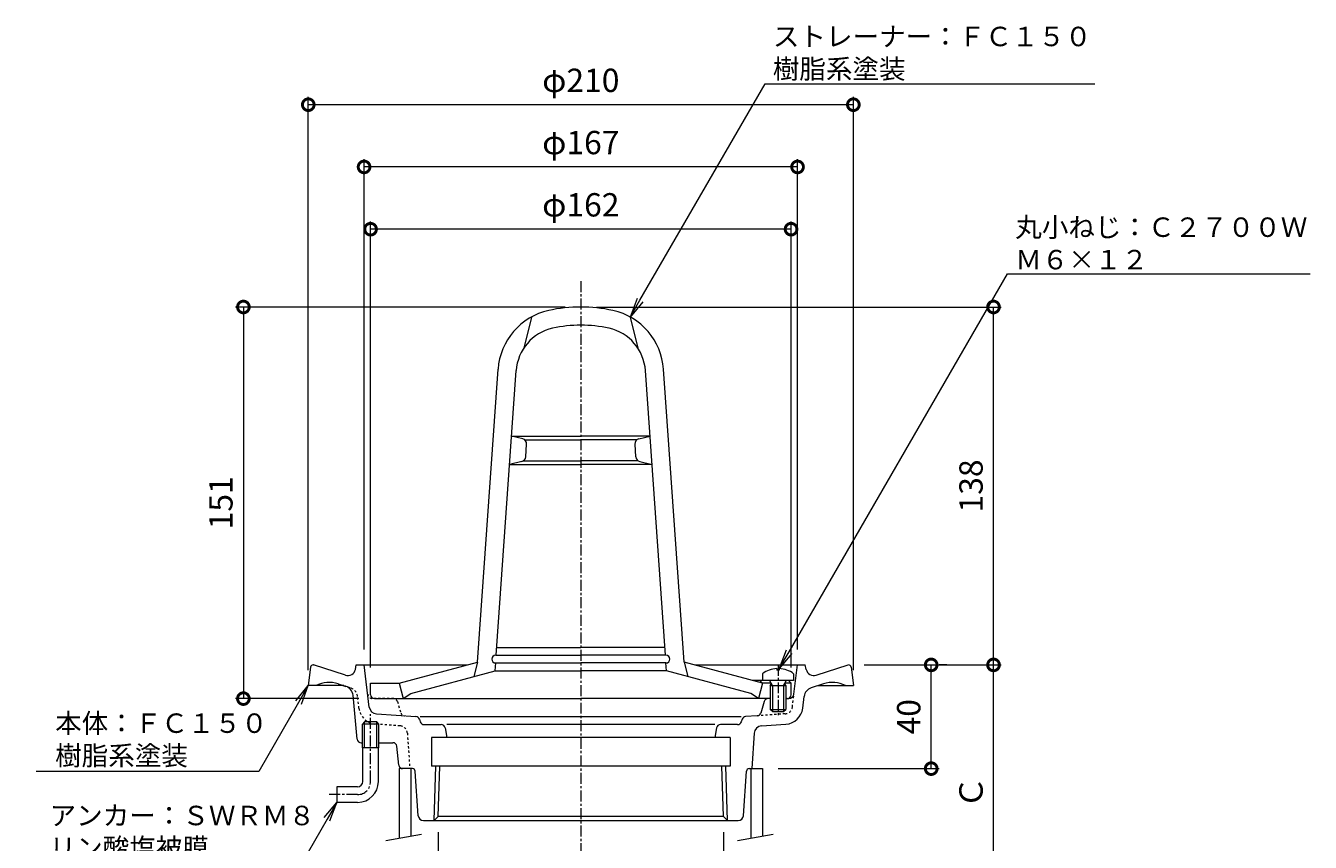
# Model space of a CAD drawing. Units: millimetres. Extents: x -214 to 506, y 18 to 814.
# Drawn here: x -214 to 281, y 314 to 629 of the extents above; entities that cross this region are included whole.
import ezdxf
from ezdxf import colors
from ezdxf.entities.mleader import LeaderData, LeaderLine
from ezdxf.math import Vec2, Vec3

# ---------------------------------------------------------------- set-up
doc = ezdxf.new("R2010")
doc.units = ezdxf.units.MM
doc.linetypes.add('中心線（短）', pattern=[6.773333, 4.233333, -0.846667, 0.846667, -0.846667])
doc.linetypes.add('点線（標準）', pattern=[1.693333, 0.846667, -0.846667])
for name, color, linetype, lineweight in [('(K)アンカー', 3, 'Continuous', 9), ('(K)ストレーナー', 6, 'Continuous', 9), ('(K)スペーサー', 4, 'Continuous', 9), ('(K)丸小ねじ', 4, 'Continuous', 9), ('(K)寸法', 7, 'Continuous', 9), ('(K)引出線', 7, 'Continuous', 9), ('(K)本体', 3, 'Continuous', 9)]:
    doc.layers.add(name, color=color, linetype=linetype, lineweight=lineweight)
doc.styles.add('(K)MSゴシック', font='txt')
doc.styles.add('文字_異尺度_H2.5', font='txt', dxfattribs={"height": 2.5})
doc.dimstyles.new('KAD-1', dxfattribs={"dimtxt": 3, "dimasz": 3, "dimexe": 1, "dimexo": 2, "dimgap": 1, "dimtad": 1, "dimdec": 1, "dimdsep": 46, "dimtxsty": '(K)MSゴシック', "dimblk": 'DOTSMALL', "dimcen": 0, "dimclrd": 7, "dimclre": 256, "dimclrt": 2, "dimadec": 1, "dimazin": 2, "dimtfac": 1, "dimtdec": 1, "dimtmove": 0, "dimatfit": 3, "dimldrblk": 'DOTSMALL', "dimfxl": 1, "dimtfill": 1, "dimlwd": 9, "dimlwe": -1, "dimarcsym": 0})

# ---------------------------------------------------------------- blocks, each defined once
blk = doc.blocks.new('_DotSmall')
at = {"color": 0, "linetype": 'ByBlock', "const_width": 0.5}
blk.add_lwpolyline([(-0.0625, 0, 1), (0.0625, 0, 1)], format="xyb", close=True, dxfattribs=at)
blk = doc.blocks.new('*D35')
at = {"layer": '(K)寸法', "transparency": 16777216}
for p, q in [((-81, 381.43), (-81, 553.43)), ((81, 381.43), (81, 553.43))]:
    blk.add_line(p, q, dxfattribs=at)
at = {"layer": '(K)寸法', "color": 7, "lineweight": 9, "transparency": 16777216}
blk.add_line((81, 550.43), (-81, 550.43), dxfattribs=at)
at = {"layer": 'Defpoints', "color": 0, "transparency": 16777216}
for p in [(-81, 550.43), (-81, 375.43), (81, 375.43)]:
    blk.add_point(p, dxfattribs=at)
at = {"layer": '(K)寸法', "color": 7, "lineweight": 9, "transparency": 16777216, "xscale": 9, "yscale": 9, "zscale": 9, "rotation": 180}
blk.add_blockref('_DotSmall', (-81, 550.43), dxfattribs=at)
at = {"layer": '(K)寸法', "color": 7, "lineweight": 9, "transparency": 16777216, "xscale": 9, "yscale": 9, "zscale": 9}
blk.add_blockref('_DotSmall', (81, 550.43), dxfattribs=at)
at = {"layer": '(K)寸法', "color": 2, "transparency": 16777216, "insert": (0, 558.66), "char_height": 9, "attachment_point": 5, "style": '(K)MSゴシック', "bg_fill": 3, "box_fill_scale": 1.1, "bg_fill_color": 256, "bg_fill_true_color": 13158600, "bg_fill_transparency": 0}
blk.add_mtext('φ162', dxfattribs=at)
blk = doc.blocks.new('*D36')
at = {"layer": '(K)寸法', "transparency": 16777216}
for p, q in [((-83.5, 388.43), (-83.5, 577.43)), ((83.5, 388.43), (83.5, 577.43))]:
    blk.add_line(p, q, dxfattribs=at)
at = {"layer": '(K)寸法', "color": 7, "lineweight": 9, "transparency": 16777216}
blk.add_line((83.5, 574.43), (-83.5, 574.43), dxfattribs=at)
at = {"layer": 'Defpoints', "color": 0, "transparency": 16777216}
for p in [(-83.5, 574.43), (-83.5, 382.43), (83.5, 382.43)]:
    blk.add_point(p, dxfattribs=at)
at = {"layer": '(K)寸法', "color": 7, "lineweight": 9, "transparency": 16777216, "xscale": 9, "yscale": 9, "zscale": 9, "rotation": 180}
blk.add_blockref('_DotSmall', (-83.5, 574.43), dxfattribs=at)
at = {"layer": '(K)寸法', "color": 7, "lineweight": 9, "transparency": 16777216, "xscale": 9, "yscale": 9, "zscale": 9}
blk.add_blockref('_DotSmall', (83.5, 574.43), dxfattribs=at)
at = {"layer": '(K)寸法', "color": 2, "transparency": 16777216, "insert": (0, 582.66), "char_height": 9, "attachment_point": 5, "style": '(K)MSゴシック', "bg_fill": 3, "box_fill_scale": 1.1, "bg_fill_color": 256, "bg_fill_true_color": 13158600, "bg_fill_transparency": 0}
blk.add_mtext('φ167', dxfattribs=at)
blk = doc.blocks.new('*D37')
at = {"layer": '(K)寸法', "transparency": 16777216}
for p, q in [((-105, 380.43), (-105, 601.43)), ((105, 380.43), (105, 601.43))]:
    blk.add_line(p, q, dxfattribs=at)
at = {"layer": '(K)寸法', "color": 7, "lineweight": 9, "transparency": 16777216}
blk.add_line((105, 598.43), (-105, 598.43), dxfattribs=at)
at = {"layer": 'Defpoints', "color": 0, "transparency": 16777216}
for p in [(-105, 598.43), (-105, 374.43), (105, 374.43)]:
    blk.add_point(p, dxfattribs=at)
at = {"layer": '(K)寸法', "color": 7, "lineweight": 9, "transparency": 16777216, "xscale": 9, "yscale": 9, "zscale": 9, "rotation": 180}
blk.add_blockref('_DotSmall', (-105, 598.43), dxfattribs=at)
at = {"layer": '(K)寸法', "color": 7, "lineweight": 9, "transparency": 16777216, "xscale": 9, "yscale": 9, "zscale": 9}
blk.add_blockref('_DotSmall', (105, 598.43), dxfattribs=at)
at = {"layer": '(K)寸法', "color": 2, "transparency": 16777216, "insert": (0, 606.66), "char_height": 9, "attachment_point": 5, "style": '(K)MSゴシック', "bg_fill": 3, "box_fill_scale": 1.1, "bg_fill_color": 256, "bg_fill_true_color": 13158600, "bg_fill_transparency": 0}
blk.add_mtext('φ210', dxfattribs=at)
blk = doc.blocks.new('*D39')
at = {"layer": '(K)寸法', "transparency": 16777216}
for p, q in [((109.12, 382.43), (162, 382.43)), ((165, 284), (162, 284))]:
    blk.add_line(p, q, dxfattribs=at)
at = {"layer": '(K)寸法', "color": 7, "lineweight": 9, "transparency": 16777216}
blk.add_line((159, 284), (159, 382.43), dxfattribs=at)
at = {"layer": 'Defpoints', "color": 0, "transparency": 16777216}
for p in [(103.12, 382.43), (159, 382.43), (159, 284)]:
    blk.add_point(p, dxfattribs=at)
at = {"layer": '(K)寸法', "color": 7, "lineweight": 9, "transparency": 16777216, "xscale": 9, "yscale": 9, "zscale": 9}
for p, rotation in [((159, 382.43), 90), ((159, 284), 270)]:
    blk.add_blockref('_DotSmall', p, dxfattribs=dict(at, rotation=rotation))
at = {"layer": '(K)寸法', "color": 2, "transparency": 16777216, "insert": (151.5, 333.22), "char_height": 9, "attachment_point": 5, "rotation": 90, "style": '(K)MSゴシック', "bg_fill": 3, "box_fill_scale": 1.1, "bg_fill_color": 256, "bg_fill_true_color": 13158600, "bg_fill_transparency": 0}
blk.add_mtext('Ｃ', dxfattribs=at)
blk = doc.blocks.new('*D40')
at = {"layer": '(K)寸法', "transparency": 16777216}
for p, q in [((6, 520.43), (162, 520.43)), ((109.12, 382.43), (162, 382.43))]:
    blk.add_line(p, q, dxfattribs=at)
at = {"layer": '(K)寸法', "color": 7, "lineweight": 9, "transparency": 16777216}
blk.add_line((159, 382.43), (159, 520.43), dxfattribs=at)
at = {"layer": 'Defpoints', "color": 0, "transparency": 16777216}
for p in [(0, 520.43), (159, 520.43), (103.12, 382.43)]:
    blk.add_point(p, dxfattribs=at)
at = {"layer": '(K)寸法', "color": 7, "lineweight": 9, "transparency": 16777216, "xscale": 9, "yscale": 9, "zscale": 9}
for p, rotation in [((159, 520.43), 90), ((159, 382.43), 270)]:
    blk.add_blockref('_DotSmall', p, dxfattribs=dict(at, rotation=rotation))
at = {"layer": '(K)寸法', "color": 2, "transparency": 16777216, "insert": (151.5, 451.43), "char_height": 9, "attachment_point": 5, "rotation": 90, "style": '(K)MSゴシック', "bg_fill": 3, "box_fill_scale": 1.1, "bg_fill_color": 256, "bg_fill_true_color": 13158600, "bg_fill_transparency": 0}
blk.add_mtext('138', dxfattribs=at)
blk = doc.blocks.new('*D41')
at = {"layer": '(K)寸法', "color": 7, "lineweight": 9, "transparency": 16777216}
blk.add_line((135, 342.43), (135, 382.43), dxfattribs=at)
at = {"layer": '(K)寸法', "transparency": 16777216}
for p, q in [((141, 382.43), (138, 382.43)), ((76, 342.43), (138, 342.43))]:
    blk.add_line(p, q, dxfattribs=at)
at = {"layer": 'Defpoints', "color": 0, "transparency": 16777216}
for p in [(135, 382.43), (135, 382.43), (70, 342.43)]:
    blk.add_point(p, dxfattribs=at)
at = {"layer": '(K)寸法', "color": 7, "lineweight": 9, "transparency": 16777216, "xscale": 9, "yscale": 9, "zscale": 9}
for p, rotation in [((135, 382.43), 90), ((135, 342.43), 270)]:
    blk.add_blockref('_DotSmall', p, dxfattribs=dict(at, rotation=rotation))
at = {"layer": '(K)寸法', "color": 2, "transparency": 16777216, "insert": (127.5, 362.43), "char_height": 9, "attachment_point": 5, "rotation": 90, "style": '(K)MSゴシック', "bg_fill": 3, "box_fill_scale": 1.1, "bg_fill_color": 256, "bg_fill_true_color": 13158600, "bg_fill_transparency": 0}
blk.add_mtext('40', dxfattribs=at)
blk = doc.blocks.new('*D42')
at = {"layer": '(K)寸法', "transparency": 16777216}
for p, q in [((-6, 520.43), (-133, 520.43)), ((-85.5, 369.43), (-133, 369.43))]:
    blk.add_line(p, q, dxfattribs=at)
at = {"layer": '(K)寸法', "color": 7, "lineweight": 9, "transparency": 16777216}
blk.add_line((-130, 520.43), (-130, 369.43), dxfattribs=at)
at = {"layer": 'Defpoints', "color": 0, "transparency": 16777216}
for p in [(0, 520.43), (-130, 369.43), (-79.5, 369.43)]:
    blk.add_point(p, dxfattribs=at)
at = {"layer": '(K)寸法', "color": 7, "lineweight": 9, "transparency": 16777216, "xscale": 9, "yscale": 9, "zscale": 9}
for p, rotation in [((-130, 520.43), 90), ((-130, 369.43), 270)]:
    blk.add_blockref('_DotSmall', p, dxfattribs=dict(at, rotation=rotation))
at = {"layer": '(K)寸法', "color": 2, "transparency": 16777216, "insert": (-137.5, 444.93), "char_height": 9, "attachment_point": 5, "rotation": 90, "style": '(K)MSゴシック', "bg_fill": 3, "box_fill_scale": 1.1, "bg_fill_color": 256, "bg_fill_true_color": 13158600, "bg_fill_transparency": 0}
blk.add_mtext('151', dxfattribs=at)
blk = doc.blocks.new('*D46')
at = {"layer": '(K)寸法', "transparency": 16777216}
for p, q in [((-54.99, 317.94), (-54.99, 257)), ((54.99, 317.94), (54.99, 257))]:
    blk.add_line(p, q, dxfattribs=at)
at = {"layer": '(K)寸法', "color": 7, "lineweight": 9, "transparency": 16777216}
blk.add_line((-54.99, 260), (54.99, 260), dxfattribs=at)
at = {"layer": 'Defpoints', "color": 0, "transparency": 16777216}
for p in [(-54.99, 323.94), (54.99, 323.94), (54.99, 260)]:
    blk.add_point(p, dxfattribs=at)
at = {"layer": '(K)寸法', "color": 7, "lineweight": 9, "transparency": 16777216, "xscale": 9, "yscale": 9, "zscale": 9, "rotation": 180}
blk.add_blockref('_DotSmall', (-54.99, 260), dxfattribs=at)
at = {"layer": '(K)寸法', "color": 7, "lineweight": 9, "transparency": 16777216, "xscale": 9, "yscale": 9, "zscale": 9}
blk.add_blockref('_DotSmall', (54.99, 260), dxfattribs=at)
at = {"layer": '(K)寸法', "color": 2, "transparency": 16777216, "insert": (0, 267.5), "char_height": 9, "attachment_point": 5, "style": '(K)MSゴシック', "bg_fill": 3, "box_fill_scale": 1.1, "bg_fill_color": 256, "bg_fill_true_color": 13158600, "bg_fill_transparency": 0}
blk.add_mtext('Rc4', dxfattribs=at)
blk = doc.blocks.new('_Open')
at = {"color": 0, "linetype": 'ByBlock', "lineweight": -2}
for p, q in [((-1, 0.167), (0, 0)), ((-1, -0.167), (0, 0)), ((0, 0), (-1, 0))]:
    blk.add_line(p, q, dxfattribs=at)

msp = doc.modelspace()

# ---------------------------------------------------------------- linework, layer by layer
at = {"layer": '(K)アンカー', "color": 7, "linetype": '中心線（短）', "lineweight": 9}
for p, q in [((-81, 337.43), (-81, 363.43)), ((-86, 332.43), (-97, 332.43))]:
    msp.add_line(p, q, dxfattribs=at)
at = {"layer": '(K)アンカー', "color": 3, "linetype": 'Continuous', "lineweight": 9}
for p, q in [((-84, 337.43), (-84, 350.43)), ((-78, 337.43), (-78, 350.43)), ((-94, 335.43), (-94, 329.43)), ((-86, 335.43), (-94, 335.43)), ((-86, 329.43), (-94, 329.43))]:
    msp.add_line(p, q, dxfattribs=at)
for radius in [2, 8]:
    msp.add_arc((-86, 337.43), radius, 270, 0, dxfattribs=at)
at = {"layer": '(K)アンカー', "color": 7, "linetype": '中心線（短）', "lineweight": 9}
msp.add_arc((-86, 337.43), 5, 270, 0, dxfattribs=at)
at = {"layer": '(K)ストレーナー', "color": 6, "linetype": 'Continuous', "lineweight": 9}
for p, q in [((-19, 516.57), (-22, 504.54)), ((19, 516.57), (22, 504.54)), ((-39.78, 383.53), (-31.89, 496.41)), ((-32.58, 386.17), (-24.91, 495.92)), ((32.58, 386.17), (24.91, 495.92)), ((39.78, 383.53), (31.89, 496.41)), ((-26.67, 470.67), (0, 470.67)), ((-22.38, 469.58), (-26.67, 470.67)), ((26.67, 470.67), (0, 470.67)), ((22.38, 469.58), (26.67, 470.67)), ((-21.58, 469.17), (0, 469.17)), ((-21.22, 462.63), (-20.88, 467.5)), ((21.58, 469.17), (0, 469.17)), ((21.22, 462.63), (20.88, 467.5)), ((-22.74, 460.82), (-27.44, 459.67)), ((-22.01, 461.17), (0, 461.17)), ((22.01, 461.17), (0, 461.17)), ((22.74, 460.82), (27.44, 459.67)), ((-27.44, 459.67), (0, 459.67)), ((27.44, 459.67), (0, 459.67)), ((-32.79, 386.17), (0, 386.17)), ((-32.37, 389.17), (0, 389.17)), ((32.37, 389.17), (0, 389.17)), ((32.79, 386.17), (0, 386.17)), ((-70, 375.43), (-39.78, 383.53)), ((-39.78, 383.53), (-41.28, 377.95)), ((-33, 380.17), (-32.79, 383.17)), ((-32.79, 383.17), (0, 383.17)), ((32.79, 383.17), (0, 383.17)), ((33, 380.17), (32.79, 383.17)), ((39.78, 383.53), (41.28, 377.95)), ((70, 375.43), (39.78, 383.53)), ((-65.5, 371.46), (-33, 380.17)), ((-33, 380.17), (0, 380.17)), ((33, 380.17), (0, 380.17)), ((65.5, 371.46), (33, 380.17)), ((82, 376.43), (66.27, 376.43)), ((70, 375.43), (69, 376.43)), ((81, 375.43), (80, 376.43)), ((-81, 370.93), (-81, 375.43)), ((-81, 375.43), (-70, 375.43)), ((-70, 375.43), (-68.5, 369.43)), ((-68.5, 369.43), (-65.5, 371.46)), ((68.5, 369.43), (65.5, 371.46)), ((70, 375.43), (68.5, 369.43)), ((73.31, 375.43), (70, 375.43)), ((81, 375.43), (78.69, 375.43)), ((81, 370.93), (81, 375.43)), ((-79.5, 369.43), (0, 369.43)), ((73, 369.43), (0, 369.43)), ((79.5, 369.43), (79, 369.43))]:
    msp.add_line(p, q, dxfattribs=at)
for centre, radius, start, end in [((0, 463.43), 57, 90, 102.5431), ((0, 463.43), 57, 77.4569, 90), ((-6.95, 494.67), 25, 102.5431, 176), ((6.95, 494.67), 25, 4, 77.4569), ((-6.95, 494.67), 18, 102.5431, 176), ((0, 463.43), 50, 90, 102.5431), ((0, 463.43), 50, 77.4569, 90), ((6.95, 494.67), 18, 4, 77.4569), ((-22.87, 467.64), 2, 356.0002, 75.758), ((22.87, 467.64), 2, 104.242, 183.9998), ((-23.21, 462.77), 2, 283.7722, 355.9998), ((23.21, 462.77), 2, 184.0002, 256.2278), ((-32.79, 384.67), 1.5, 90, 270), ((32.79, 384.67), 1.5, 270, 90), ((-79.5, 370.93), 1.5, 180, 270), ((79.5, 370.93), 1.5, 270, 0)]:
    msp.add_arc(centre, radius, start, end, dxfattribs=at)
at = {"layer": '(K)スペーサー', "color": 4, "linetype": 'Continuous', "lineweight": 9}
for p, q in [((-70, 342.43), (-70, 315.68)), ((-68.64, 342.43), (-70, 342.43)), ((-65.5, 342.43), (-65.5, 316.47)), ((65.5, 342.43), (65.5, 315.68)), ((65.89, 342.43), (70, 342.43)), ((70, 342.43), (70, 316.47))]:
    msp.add_line(p, q, dxfattribs=at)
at = {"layer": '(K)スペーサー', "color": 7, "linetype": 'Continuous', "lineweight": 9}
for p, q in [((-75.11, 314.78), (-61.33, 317.21)), ((60.39, 314.78), (74.17, 317.21))]:
    msp.add_line(p, q, dxfattribs=at)
at = {"layer": '(K)丸小ねじ', "color": 4, "linetype": '中心線（短）', "lineweight": 9}
msp.add_line((76, 382.48), (76, 362.75), dxfattribs=at)
at = {"layer": '(K)丸小ねじ', "color": 4, "linetype": 'Continuous', "lineweight": 9}
for p, q in [((70, 379.03), (70, 376.43)), ((73.87, 374.43), (72.82, 376.3)), ((75.52, 381.02), (75.52, 380.4)), ((76.48, 380.4), (75.52, 380.4)), ((76.48, 381.02), (76.48, 380.4)), ((78.13, 374.43), (79.18, 376.3)), ((82, 379.03), (82, 376.43)), ((73, 374.43), (73.44, 375.19)), ((73, 374.43), (79, 374.43)), ((73, 374.43), (73, 365.3)), ((73.87, 374.43), (73.87, 364.43)), ((78.13, 374.43), (78.13, 364.43)), ((79, 374.43), (78.56, 375.19)), ((79, 374.43), (79, 365.3)), ((73.87, 364.43), (73, 365.3)), ((73, 365.3), (79, 365.3)), ((73.87, 364.43), (78.13, 364.43)), ((78.13, 364.43), (79, 365.3))]:
    msp.add_line(p, q, dxfattribs=at)
for centre, radius, start, end in [((76, 371.03), 10, 92.7457, 126.8699), ((72.6, 376.18), 0.25, 29.3292, 90), ((76, 371.03), 10, 53.1301, 87.2541), ((79.4, 376.18), 0.25, 90, 150.6708)]:
    msp.add_arc(centre, radius, start, end, dxfattribs=at)
at = {"layer": '(K)本体', "color": 7, "linetype": '中心線（短）', "lineweight": 9}
msp.add_line((0, 530.43), (0, 194), dxfattribs=at)
at = {"layer": '(K)本体', "color": 3, "linetype": 'Continuous', "lineweight": 9}
for p, q in [((-104.11, 381.55), (-105, 374.43)), ((-103.12, 382.43), (-103, 382.43)), ((-90.71, 378.44), (-103, 382.43)), ((-86.84, 380.71), (-86.5, 382.43)), ((-86.5, 382.43), (-43.88, 382.43)), ((-81.51, 366.19), (-83.5, 382.43)), ((43.88, 382.43), (86.5, 382.43)), ((82.12, 371.19), (83.5, 382.43)), ((86.84, 380.71), (86.5, 382.43)), ((90.71, 378.44), (103, 382.43)), ((104.11, 381.55), (105, 374.43)), ((-91.32, 374.43), (-105, 374.43)), ((-93.51, 375.14), (-90.5, 374.16)), ((93.51, 375.14), (88.77, 373.6)), ((91.32, 374.43), (105, 374.43)), ((-86.13, 353.79), (-87.75, 370.74)), ((70.68, 368.37), (69.3, 363.87)), ((79, 369.43), (80.13, 369.43)), ((85.48, 365.71), (86.04, 370.29)), ((-78.74, 363.57), (-63.5, 362.5)), ((-62.18, 361.48), (-61.84, 360.46)), ((-61.84, 362.5), (61.84, 362.5)), ((62.18, 361.48), (61.84, 360.46)), ((67.97, 362.81), (63.5, 362.5)), ((-83.36, 360.43), (-84.17, 359.63)), ((-77.82, 359.63), (-84.17, 359.63)), ((-84.17, 350.43), (-84.17, 359.63)), ((-78.64, 360.43), (-83.36, 360.43)), ((-83.36, 350.43), (-83.36, 360.43)), ((-77.82, 359.63), (-78.64, 360.43)), ((-78.64, 350.43), (-78.64, 360.43)), ((-77.82, 350.43), (-77.82, 359.63)), ((-60.42, 359.43), (-53.77, 359.43)), ((-52.29, 358.18), (-51.67, 354.43)), ((51.67, 359.43), (-51.67, 359.43)), ((52.29, 358.18), (51.67, 354.43)), ((60.42, 359.43), (53.77, 359.43)), ((69.62, 358.92), (79.02, 359.58)), ((-84.64, 352.43), (-84.17, 352.43)), ((-77.82, 352.43), (-72.36, 352.43)), ((-57.5, 354.43), (-57.5, 343.43)), ((57.5, 354.43), (-57.5, 354.43)), ((57.5, 354.43), (57.5, 343.43)), ((66.83, 356.13), (65.89, 342.43)), ((-77.82, 350.43), (-84.17, 350.43)), ((-70.14, 343.78), (-70.86, 351.08)), ((-64.82, 342.43), (-68.64, 342.43)), ((-62.63, 324.29), (-63.82, 341.5)), ((57.5, 343.43), (-57.5, 343.43)), ((-56.51, 322.43), (-55.86, 343.43)), ((-54.99, 323.94), (-54.38, 343.43)), ((54.99, 323.94), (54.38, 343.43)), ((56.52, 322.43), (55.86, 343.43)), ((62.63, 324.29), (63.82, 341.5)), ((64.82, 342.43), (65.89, 342.43)), ((-60.63, 322.43), (60.63, 322.43)), ((-56.5, 322.43), (-54.99, 323.94)), ((54.99, 323.94), (-54.99, 323.94)), ((56.5, 322.43), (54.99, 323.94))]:
    msp.add_line(p, q, dxfattribs=at)
at = {"layer": '(K)本体', "color": 3, "linetype": '点線（標準）', "lineweight": 9}
for p, q in [((-88.77, 373.6), (-90.92, 374.3)), ((-85.48, 365.71), (-86.04, 370.29)), ((-72.11, 369.43), (-80.13, 369.43)), ((-70.68, 368.37), (-69.3, 363.87)), ((81.51, 366.19), (82.12, 371.19)), ((78.74, 363.57), (67.97, 362.81)), ((-69.62, 358.92), (-79.02, 359.58)), ((-66.83, 356.13), (-65.89, 342.43))]:
    msp.add_line(p, q, dxfattribs=at)
at = {"layer": '(K)本体', "color": 3, "linetype": 'Continuous', "lineweight": 9}
for centre, radius, start, end in [((-103.12, 381.43), 1, 90, 172.8746), ((103.12, 381.43), 1, 7.1254, 90), ((-89.78, 381.29), 3, 251.9999, 348.7692), ((89.78, 381.29), 3, 191.2308, 288.0001), ((-96.91, 364.68), 11, 72, 117.5688), ((-91.73, 370.36), 4, 5.4608, 71.9999), ((90.01, 369.8), 4, 107.9999, 173.0001), ((96.91, 364.68), 11, 62.4312, 108), ((72.11, 367.93), 1.5, 90, 163.0092), ((80.13, 371.43), 2, 270, 352.9999), ((-78.53, 366.56), 3, 186.9999, 265.9997), ((-63.61, 361), 1.5, 18.435, 85.9997), ((63.61, 361), 1.5, 94.0003, 161.565), ((67.87, 364.31), 1.5, 274.0003, 343.0092), ((78.53, 366.56), 7, 274.0003, 353.0001), ((-60.42, 360.93), 1.5, 198.435, 270), ((-53.77, 357.93), 1.5, 9.4625, 90), ((53.77, 357.93), 1.5, 90, 170.5375), ((60.42, 360.93), 1.5, 270, 341.565), ((69.83, 355.93), 3, 94.0003, 176.0457), ((-84.64, 353.93), 1.5, 185.4608, 270), ((-72.36, 350.93), 1.5, 5.7106, 90), ((-68.64, 343.93), 1.5, 185.7106, 270), ((-64.82, 341.43), 1, 3.9539, 90), ((64.82, 341.43), 1, 90, 176.0461), ((-60.63, 324.43), 2, 183.9545, 270), ((60.63, 324.43), 2, 270, 356.0455)]:
    msp.add_arc(centre, radius, start, end, dxfattribs=at)
at = {"layer": '(K)本体', "color": 3, "linetype": '点線（標準）', "lineweight": 9}
for centre, radius, start, end in [((-90.01, 369.8), 4, 6.9999, 72.0001), ((-80.13, 371.43), 2, 187.0001, 270), ((-72.11, 367.93), 1.5, 16.9908, 90), ((-78.53, 366.56), 7, 186.9999, 265.9997), ((-67.87, 364.31), 1.5, 196.9908, 265.9997), ((78.53, 366.56), 3, 274.0003, 353.0001), ((-69.83, 355.93), 3, 3.9543, 85.9997)]:
    msp.add_arc(centre, radius, start, end, dxfattribs=at)

# ---------------------------------------------------------------- leaders
at = {"layer": '(K)引出線'}
ml = msp.add_multileader_mtext('Standard', dxfattribs=at)
ml.set_content('アンカー：ＳＷＲＭ８\\Pリン酸塩被膜', color=2, style='文字_異尺度_H2.5')
ml.set_leader_properties(color=7, linetype='Continuous', lineweight=9)
ml.set_arrow_properties(name='OPEN')
ml.build(insert=Vec2(0, 0))
ml.multileader.update_dxf_attribs({"has_dogleg": 0, "text_left_attachment_type": 5, "text_right_attachment_type": 5, "arrow_head_size": 7.5, "scale": 3})
ctx = ml.context
ctx.base_point, ctx.scale, ctx.char_height, ctx.arrow_head_size, ctx.landing_gap_size, ctx.plane_origin = Vec3(-207.68, 306), 3, 7.5, 7.5, 3, Vec3(-94, 329.43)
ctx.left_attachment, ctx.right_attachment = 5, 5
notes = []
notes.append((ctx, [(0, (1, 1, 0), (-83.53, 306), (-1, 0), 24, [(0, [(-94, 329.43)], 0, [])])]))
ctx.mtext.insert, ctx.mtext.flow_direction = Vec3(-204.68, 328.11), 5
for ctx, leaders in notes:
    for number, flags, end, landing, length, lines in leaders:
        leader = LeaderData()
        leader.index, (leader.has_last_leader_line, leader.has_dogleg_vector, leader.attachment_direction) = number, flags
        leader.last_leader_point, leader.dogleg_vector, leader.dogleg_length = Vec3(end), Vec3(landing), length
        for number, points, colour, breaks in lines:
            line = LeaderLine()
            line.index, line.vertices, line.color, line.breaks = number, Vec3.list(points), colors.encode_raw_color(colour), breaks
            leader.lines.append(line)
        ctx.leaders.append(leader)

# ---------------------------------------------------------------- next in the draw order: dimensions: what is measured, and where the dimension line sits
at = {"layer": '(K)寸法'}
for base, p1, p2, text, picture, middle in [((-81, 550.43), (81, 375.43), (-81, 375.43), 'φ<>', '*D35', (0, 558.66)), ((54.99, 260), (-54.99, 323.94), (54.99, 323.94), 'Rc4', '*D46', (0, 267.5))]:
    dim = msp.add_linear_dim(base=base, p1=p1, p2=p2, text=text, dimstyle='KAD-1', dxfattribs=at)
    dim.commit()
    dim.dimension.update_dxf_attribs({"geometry": picture, "text_midpoint": middle})

# ---------------------------------------------------------------- next in the draw order: dimensions: what is measured, and where the dimension line sits
dim = msp.add_linear_dim(base=(-83.5, 574.43), p1=(83.5, 382.43), p2=(-83.5, 382.43), text='φ<>', dimstyle='KAD-1', dxfattribs=at)
dim.commit()
dim.dimension.update_dxf_attribs({"geometry": '*D36', "text_midpoint": (0, 582.66)})

# ---------------------------------------------------------------- next in the draw order: dimensions: what is measured, and where the dimension line sits
dim = msp.add_linear_dim(base=(-105, 598.43), p1=(105, 374.43), p2=(-105, 374.43), text='φ<>', dimstyle='KAD-1', dxfattribs=at)
dim.commit()
dim.dimension.update_dxf_attribs({"geometry": '*D37', "text_midpoint": (0, 606.66)})

# ---------------------------------------------------------------- next in the draw order: dimensions: what is measured, and where the dimension line sits
dim = msp.add_linear_dim(base=(159, 382.43), p1=(159, 284), p2=(103.12, 382.43), angle=90, text='Ｃ', dimstyle='KAD-1', dxfattribs=at)
dim.commit()
dim.dimension.update_dxf_attribs({"geometry": '*D39', "text_midpoint": (151.5, 333.22)})

# ---------------------------------------------------------------- next in the draw order: dimensions: what is measured, and where the dimension line sits
dim = msp.add_linear_dim(base=(159, 520.43), p1=(103.12, 382.43), p2=(0, 520.43), angle=90, dimstyle='KAD-1', dxfattribs=at)
dim.commit()
dim.dimension.update_dxf_attribs({"geometry": '*D40', "text_midpoint": (151.5, 451.43)})

# ---------------------------------------------------------------- next in the draw order: dimensions: what is measured, and where the dimension line sits
for base, p1, p2, picture, middle in [((-130, 369.43), (0, 520.43), (-79.5, 369.43), '*D42', (-137.5, 444.93)), ((135, 382.43), (70, 342.43), (135, 382.43), '*D41', (127.5, 362.43))]:
    dim = msp.add_linear_dim(base=base, p1=p1, p2=p2, angle=90, dimstyle='KAD-1', dxfattribs=at)
    dim.commit()
    dim.dimension.update_dxf_attribs({"geometry": picture, "text_midpoint": middle})

# ---------------------------------------------------------------- next in the draw order: leaders
at = {"layer": '(K)引出線'}
ml = msp.add_multileader_mtext('Standard', dxfattribs=at)
ml.set_content('ストレーナー：ＦＣ１５０\\P樹脂系塗装', color=2, style='文字_異尺度_H2.5')
ml.set_leader_properties(color=7, linetype='Continuous', lineweight=9)
ml.set_arrow_properties(name='OPEN')
ml.build(insert=Vec2(0, 0))
ml.multileader.update_dxf_attribs({"has_dogleg": 0, "text_left_attachment_type": 5, "text_right_attachment_type": 5, "arrow_head_size": 7.5, "scale": 3})
ctx = ml.context
ctx.base_point, ctx.scale, ctx.char_height, ctx.arrow_head_size, ctx.landing_gap_size, ctx.plane_origin = Vec3(70.97, 606.53), 3, 7.5, 7.5, 3, Vec3(19.01, 516.53)
ctx.left_attachment, ctx.right_attachment = 5, 5
notes = []
notes.append((ctx, [(0, (1, 1, 0), (46.97, 606.53), (1, 0), 24, [(0, [(19.01, 516.53)], 0, [])])]))
ctx.mtext.insert, ctx.mtext.flow_direction = Vec3(73.97, 628.48), 5
for ctx, leaders in notes:
    for number, flags, end, landing, length, lines in leaders:
        leader = LeaderData()
        leader.index, (leader.has_last_leader_line, leader.has_dogleg_vector, leader.attachment_direction) = number, flags
        leader.last_leader_point, leader.dogleg_vector, leader.dogleg_length = Vec3(end), Vec3(landing), length
        for number, points, colour, breaks in lines:
            line = LeaderLine()
            line.index, line.vertices, line.color, line.breaks = number, Vec3.list(points), colors.encode_raw_color(colour), breaks
            leader.lines.append(line)
        ctx.leaders.append(leader)

# ---------------------------------------------------------------- next in the draw order: leaders
ml = msp.add_multileader_mtext('Standard', dxfattribs=at)
ml.set_content('丸小ねじ：Ｃ２７００Ｗ\\PＭ６×１２', color=2, style='文字_異尺度_H2.5')
ml.set_leader_properties(color=7, linetype='Continuous', lineweight=9)
ml.set_arrow_properties(name='OPEN')
ml.build(insert=Vec2(0, 0))
ml.multileader.update_dxf_attribs({"has_dogleg": 0, "text_left_attachment_type": 5, "text_right_attachment_type": 5, "arrow_head_size": 7.5, "scale": 3})
ctx = ml.context
ctx.base_point, ctx.scale, ctx.char_height, ctx.arrow_head_size, ctx.landing_gap_size, ctx.plane_origin = Vec3(164.38, 533.26), 3, 7.5, 7.5, 3, Vec3(76.48, 381.02)
ctx.left_attachment, ctx.right_attachment = 5, 5
notes = []
notes.append((ctx, [(0, (1, 1, 0), (140.38, 533.26), (1, 0), 24, [(0, [(76.48, 381.02)], 0, [])])]))
ctx.mtext.insert, ctx.mtext.flow_direction = Vec3(167.38, 554.95), 5
ml = msp.add_multileader_mtext('Standard', dxfattribs=at)
ml.set_content('本体：ＦＣ１５０\\P樹脂系塗装', color=2, style='文字_異尺度_H2.5')
ml.set_leader_properties(color=7, linetype='Continuous', lineweight=9)
ml.set_arrow_properties(name='OPEN')
ml.build(insert=Vec2(0, 0))
ml.multileader.update_dxf_attribs({"has_dogleg": 0, "text_left_attachment_type": 5, "text_right_attachment_type": 5, "arrow_head_size": 7.5, "scale": 3})
ctx = ml.context
ctx.base_point, ctx.scale, ctx.char_height, ctx.arrow_head_size, ctx.landing_gap_size, ctx.plane_origin = Vec3(-205.53, 341.33), 3, 7.5, 7.5, 3, Vec3(-105, 374.43)
ctx.left_attachment, ctx.right_attachment = 5, 5
notes.append((ctx, [(0, (1, 1, 0), (-100.11, 341.33), (-1, 0), 24, [(0, [(-105, 374.43)], 0, [])])]))
ctx.mtext.insert, ctx.mtext.flow_direction = Vec3(-202.53, 363.71), 5
for ctx, leaders in notes:
    for number, flags, end, landing, length, lines in leaders:
        leader = LeaderData()
        leader.index, (leader.has_last_leader_line, leader.has_dogleg_vector, leader.attachment_direction) = number, flags
        leader.last_leader_point, leader.dogleg_vector, leader.dogleg_length = Vec3(end), Vec3(landing), length
        for number, points, colour, breaks in lines:
            line = LeaderLine()
            line.index, line.vertices, line.color, line.breaks = number, Vec3.list(points), colors.encode_raw_color(colour), breaks
            leader.lines.append(line)
        ctx.leaders.append(leader)

doc.saveas('drawing.dxf')
